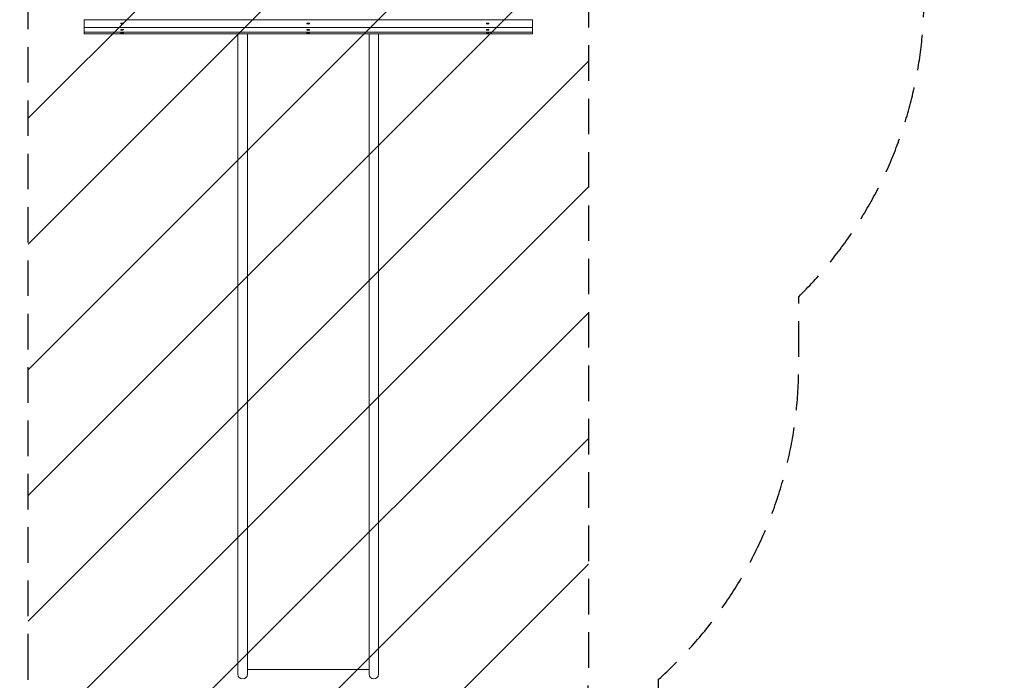
# Model space of a CAD drawing. Units: millimetres. Extents: x -4610 to 6054, y -6764 to 4943.
# Drawn here: x -2793 to 722, y -4769 to -2411 of the extents above; entities that cross this region are included whole.
import ezdxf

# ---------------------------------------------------------------- set-up
doc = ezdxf.new("R2010")
doc.units = ezdxf.units.MM
doc.header["$LTSCALE"] = 20
doc.linetypes.add('HIDDEN', pattern=[9.525, 6.35, -3.175])
for name, color, linetype in [('2d', 230, 'Continuous'), ('EN-Free_Space', 10, 'HIDDEN'), ('EN-Free_Space_Hatch', 10, 'HIDDEN'), ('EN-SafetyZone', 93, 'HIDDEN')]:
    doc.layers.add(name, color=color, linetype=linetype)

msp = doc.modelspace()

# ---------------------------------------------------------------- hatches: boundary and pattern name
at = {"layer": 'EN-Free_Space_Hatch'}
h = msp.add_hatch(dxfattribs=at)
h.set_pattern_fill('ANSI31', color=256, scale=100)
edge = h.paths.add_edge_path()
edge.add_line((-2762.7, -4730.7), (-2762.7, -2234.7))
edge.add_arc((-1762.7, -2234.7), 1000, 0, 180, ccw=False)
edge.add_line((-762.7, -2234.7), (-762.7, -4730.7))
edge.add_arc((-1762.7, -4730.7), 1000, -180, 0, ccw=False)
edge = h.paths.add_edge_path()
edge.add_line((1923.9, 1204), (4532.3, 1204))
edge.add_arc((4532.3, 2204), 1000, 270, 450)
edge.add_line((4532.3, 3204), (1923.9, 3204))
edge.add_arc((1923.9, 2204), 1000, 90, 270)

# ---------------------------------------------------------------- linework, layer by layer
at = {"layer": '2d', "lineweight": 0}
for p, q in [((-2562.7, -2410.7), (-2562.7, -2410.8)), ((-2562.7, -2410.8), (-2562.7, -2438.4)), ((-962.7, -2410.8), (-2562.7, -2410.8)), ((-2431.9, -2425), (-2431.9, -2424)), ((-2431.5, -2423.3), (-2431.8, -2423.8)), ((-2422.9, -2423.3), (-2422.6, -2423.8)), ((-2422.6, -2425), (-2422.6, -2424)), ((-1767.4, -2425), (-1767.4, -2424)), ((-1767, -2423.3), (-1767.3, -2423.8)), ((-1758.4, -2423.3), (-1758.1, -2423.8)), ((-1758.1, -2425), (-1758.1, -2424)), ((-1126.9, -2425), (-1126.9, -2424)), ((-1126.5, -2423.3), (-1126.8, -2423.8)), ((-1117.9, -2423.3), (-1117.6, -2423.8)), ((-1117.6, -2425), (-1117.6, -2424)), ((-962.7, -2410.7), (-962.7, -2410.8)), ((-962.7, -2410.8), (-962.7, -2438.4)), ((-2562.7, -2438.4), (-2562.7, -2438.5)), ((-2562.7, -2438.5), (-2562.7, -2455.4)), ((-962.7, -2438.5), (-2562.7, -2438.5)), ((-2562.7, -2455.4), (-2562.7, -2461.5)), ((-2562.7, -2455.4), (-2562.7, -2455.4)), ((-962.7, -2455.4), (-2562.7, -2455.4)), ((-2431.9, -2447.1), (-2431.9, -2446.1)), ((-2431.6, -2456.8), (-2431.9, -2457.3)), ((-2431.9, -2458.3), (-2431.9, -2457.4)), ((-2431.6, -2445.5), (-2431.8, -2446)), ((-2422.9, -2445.5), (-2422.6, -2446)), ((-2422.8, -2456.8), (-2422.6, -2457.3)), ((-2422.6, -2447.1), (-2422.6, -2446.1)), ((-2422.6, -2458.3), (-2422.6, -2457.4)), ((-1767.4, -2447.1), (-1767.4, -2446.1)), ((-1767.1, -2456.8), (-1767.4, -2457.3)), ((-1767.4, -2458.3), (-1767.4, -2457.4)), ((-1767.1, -2445.5), (-1767.3, -2446)), ((-1758.4, -2445.5), (-1758.1, -2446)), ((-1758.3, -2456.8), (-1758.1, -2457.3)), ((-1758.1, -2447.1), (-1758.1, -2446.1)), ((-1758.1, -2458.3), (-1758.1, -2457.4)), ((-1126.9, -2447.1), (-1126.9, -2446.1)), ((-1126.6, -2456.8), (-1126.9, -2457.3)), ((-1126.9, -2458.3), (-1126.9, -2457.4)), ((-1126.6, -2445.5), (-1126.8, -2446)), ((-1117.9, -2445.5), (-1117.6, -2446)), ((-1117.8, -2456.8), (-1117.6, -2457.3)), ((-1117.6, -2447.1), (-1117.6, -2446.1)), ((-1117.6, -2458.3), (-1117.6, -2457.4)), ((-962.7, -2438.4), (-962.7, -2438.5)), ((-962.7, -2438.5), (-962.7, -2455.4)), ((-962.7, -2455.4), (-962.7, -2461.5)), ((-962.7, -2455.4), (-962.7, -2455.4)), ((-2562.7, -2461.5), (-2562.7, -2461.5)), ((-962.7, -2461.5), (-2562.7, -2461.5)), ((-2013.6, -3848.4), (-2013.6, -2461.5)), ((-1979.9, -3848.4), (-1979.9, -2461.5)), ((-1545.6, -3848.4), (-1545.6, -2461.5)), ((-1511.9, -3848.4), (-1511.9, -2461.5)), ((-962.7, -2461.5), (-962.7, -2461.5)), ((-2013.6, -3848.4), (-2013.6, -4252.7)), ((-1979.9, -4252.7), (-1979.9, -3848.4)), ((-1545.6, -3848.4), (-1545.6, -4252.7)), ((-1511.9, -4252.7), (-1511.9, -3848.4)), ((-2013.6, -4640.4), (-2013.6, -4252.7)), ((-1979.9, -4640.4), (-1979.9, -4252.7)), ((-1545.6, -4640.4), (-1545.6, -4252.7)), ((-1511.9, -4640.4), (-1511.9, -4252.7)), ((-2013.6, -4747.5), (-2013.6, -4640.4)), ((-1979.9, -4640.4), (-1979.9, -4747.5)), ((-1545.6, -4747.5), (-1545.6, -4640.4)), ((-1511.9, -4640.4), (-1511.9, -4747.5)), ((-1545.6, -4730.7), (-1979.9, -4730.7))]:
    msp.add_line(p, q, dxfattribs=at)
for centre, start, end in [((-1996.7, -4747.5), 180, 270), ((-1996.7, -4747.5), 270, 0), ((-1528.7, -4747.5), 180, 270), ((-1528.7, -4747.5), 270, 0)]:
    msp.add_arc(centre, 16.9, start, end, dxfattribs=at)
for centre, ratio in [((-2427.2, -2424), 0.284946), ((-1762.7, -2424), 0.284946), ((-1122.2, -2424), 0.284946), ((-2427.2, -2446.1), 0.207906), ((-2427.2, -2457.4), 0.129551), ((-1762.7, -2446.1), 0.207906), ((-1762.7, -2457.4), 0.129551), ((-1122.2, -2446.1), 0.207906), ((-1122.2, -2457.4), 0.129551)]:
    msp.add_ellipse(centre, major_axis=(4.65, 0), ratio=ratio, start_param=0, end_param=3.141593, dxfattribs=at)
for centre, ratio in [((-2427.2, -2425), 0.284946), ((-1762.7, -2425), 0.284946), ((-1122.2, -2425), 0.284946), ((-2427.2, -2447.1), 0.207906), ((-2427.2, -2458.3), 0.129551), ((-1762.7, -2447.1), 0.207906), ((-1762.7, -2458.3), 0.129551), ((-1122.2, -2447.1), 0.207906), ((-1122.2, -2458.3), 0.129551)]:
    msp.add_ellipse(centre, major_axis=(4.65, 0), ratio=ratio, dxfattribs=at)
at = {"layer": 'EN-Free_Space', "flags": 128}
msp.add_lwpolyline([(-2762.7, -4730.7), (-2762.7, -2234.7, -1), (-762.7, -2234.7), (-762.7, -4730.7, -1)], format="xyb", close=True, dxfattribs=at)
at = {"layer": 'EN-SafetyZone', "flags": 128}
msp.add_lwpolyline([(3518.8, 4202.5, 0.220952), (1923.9, 4943.5), (618.9, 4943.5, 0.414214), (-1468.1, 2856.5), (-1468.1, 2296.2), (-4024.8, 328.1, 0.232763), (-4609.8, -860.5), (-4609.8, -2351.9, 0.337939), (-3505.9, -3798.6, 0.187182), (-3013.6, -4765.6), (-3013.6, -5764.4, 0.414214), (-2013.6, -6764.4), (-1511.9, -6764.4, 0.414214), (-511.9, -5764.4), (-511.9, -4765.6, 0.213422), (-11.9, -3647.5), (-11.9, -3399.7, 0.200847), (435.4, -2331.2), (435.4, -1921.2), (3068.7, -193.5, 0.072422), (3518.8, 205.5), (4864.2, 490.3, 0.354344), (6053.5, 1957.8), (6053.5, 2450.2, 0.354344), (4864.2, 3917.7)], format="xyb", close=True, dxfattribs=at)

doc.saveas('drawing.dxf')
